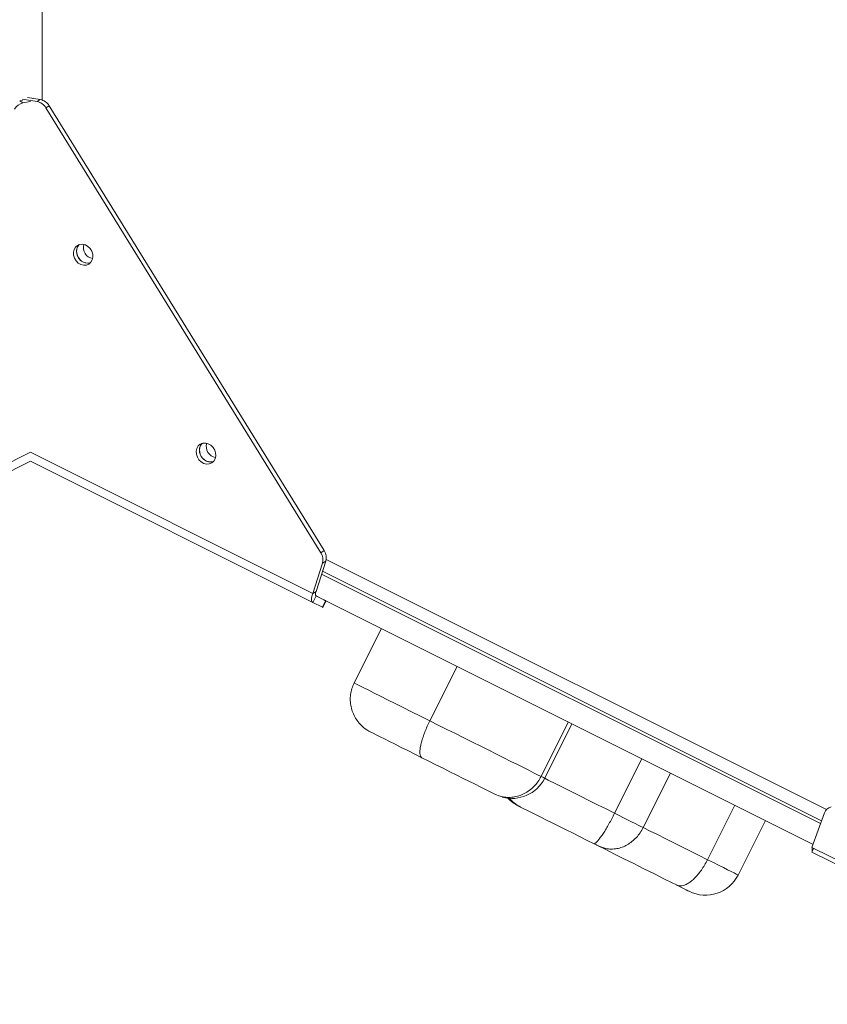
# Model space of a CAD drawing. Units: millimetres. Extents: x -2760 to 3816, y 66 to 4558.
# Drawn here: x 1115 to 1446, y 1708 to 2112 of the extents above; entities that cross this region are included whole.
import ezdxf

# ---------------------------------------------------------------- set-up
doc = ezdxf.new("R2010")
doc.units = ezdxf.units.MM
doc.layers.add('DiKom', color=7, linetype='Continuous')

msp = doc.modelspace()

# ---------------------------------------------------------------- linework, layer by layer
at = {"layer": 'DiKom', "color": 7, "linetype": 'Continuous', "lineweight": 15}
for p, q in [((1124.03781, 2308.58528), (1123.96783, 2079.19664)), ((1114.75071, 2078.83587), (1115.87799, 2079.05081)), ((1115.74522, 2079.50081), (1121.87327, 2078.55215)), ((1117.93284, 2080.19857), (1123.21522, 2079.38096)), ((1120.12028, 2079.86008), (1120.53171, 2079.93849)), ((1121.87327, 2078.55215), (1123.21522, 2079.38096)), ((1114.75071, 2078.83587), (1116.0918, 2078.00634)), ((1116.0918, 2078.00634), (1119.23208, 2078.60535)), ((1126.83245, 2076.86085), (1125.4906, 2076.03211)), ((1238.3818, 1893.26088), (1125.4906, 2076.03211)), ((1239.72365, 1894.08962), (1126.83245, 2076.86085)), ((1003.29036, 1876.61266), (1119.19728, 1934.52185)), ((1119.19722, 1934.5022), (1235.04922, 1876.54028)), ((1119.17695, 1930.8036), (1003.28966, 1872.90415)), ((1235.04846, 1872.83187), (1119.17695, 1930.8036)), ((1238.3818, 1893.26088), (1239.72365, 1894.08962)), ((1235.04922, 1876.54028), (1239.01585, 1888.89804)), ((1236.39117, 1877.36908), (1240.3577, 1889.72678)), ((1240.3577, 1889.72678), (1239.01585, 1888.89804)), ((1240.52977, 1890.4822), (1445.92035, 1787.70864)), ((1239.0519, 1885.65862), (1443.92853, 1783.1421)), ((1238.66195, 1884.44358), (1443.49726, 1781.94792)), ((1236.39117, 1877.36908), (1235.04922, 1876.54028)), ((1235.08859, 1872.81182), (1234.60873, 1873.0518)), ((1236.39079, 1875.51488), (1235.04846, 1872.83187)), ((1239.01233, 1870.84965), (1235.04846, 1872.83187)), ((1440.41936, 1773.42413), (1236.36729, 1875.52797)), ((1240.35455, 1873.53259), (1236.39079, 1875.51488)), ((1239.01233, 1870.84965), (1240.35455, 1873.53259)), ((1239.23124, 1870.74021), (1240.57346, 1873.42316)), ((1239.23124, 1870.74021), (1239.01233, 1870.84965)), ((1252.02441, 1839.73836), (1263.21168, 1862.09558)), ((1283.12216, 1824.17762), (1294.30936, 1846.53494)), ((1328.78495, 1801.32883), (1339.97206, 1823.6861)), ((1330.2721, 1800.58474), (1341.4592, 1822.942)), ((1358.9698, 1786.22486), (1370.15707, 1808.58208)), ((1370.71199, 1780.34928), (1381.8991, 1802.70654)), ((1310.14546, 1793.88263), (1309.83934, 1794.03572)), ((1310.14546, 1793.88263), (1311.44018, 1793.30945)), ((1397.12146, 1767.13447), (1408.30867, 1789.49179)), ((1445.07852, 1786.32688), (1439.97801, 1772.20201)), ((1409.69095, 1760.84496), (1420.87816, 1783.20229)), ((1439.97761, 1770.28908), (1440.74318, 1771.81905)), ((1439.97801, 1772.20201), (1564.98197, 1709.64351)), ((1564.98147, 1707.73052), (1439.97761, 1770.28908))]:
    msp.add_line(p, q, dxfattribs=at)
at = {"layer": 'DiKom', "color": 7, "linetype": 'Continuous', "lineweight": 15, "flags": 128}
for points in [[(1136.84397, 2015.4178), (1137.22684, 2014.21054), (1137.89823, 2013.11984), (1138.80402, 2012.234), (1139.87072, 2011.62507), (1141.01186, 2011.34206), (1142.13503, 2011.40804), (1143.14932, 2011.81773), (1143.97246, 2012.53782), (1144.53775, 2013.51003), (1144.79938, 2014.65562), (1144.73635, 2015.88177), (1144.35348, 2017.08903), (1143.68209, 2018.17973), (1142.77636, 2019.06547), (1141.7096, 2019.6745), (1140.56846, 2019.95751), (1139.44529, 2019.89153), (1138.431, 2019.48184), (1137.60792, 2018.76165), (1137.04257, 2017.78954), (1136.78094, 2016.64395), (1136.84397, 2015.4178)], [(1187.29227, 1933.74185), (1187.67514, 1932.53459), (1188.34659, 1931.44378), (1189.25232, 1930.55805), (1190.31908, 1929.94902), (1191.46016, 1929.66611), (1192.58333, 1929.73209), (1193.59762, 1930.14178), (1194.42076, 1930.86187), (1194.98605, 1931.83408), (1195.24774, 1932.97957), (1195.18471, 1934.20572), (1194.80184, 1935.41297), (1194.13039, 1936.50378), (1193.22466, 1937.38952), (1192.1579, 1937.99855), (1191.01682, 1938.28146), (1189.89365, 1938.21548), (1188.87936, 1937.80579), (1188.05622, 1937.0857), (1187.49093, 1936.11349), (1187.22924, 1934.968), (1187.29227, 1933.74185)], [(1236.39079, 1875.51488), (1236.28919, 1875.59771), (1236.21529, 1875.73029), (1236.17033, 1875.91017), (1236.15534, 1876.13364), (1236.1704, 1876.39668), (1236.2154, 1876.69405), (1236.2895, 1877.02032), (1236.39117, 1877.36908)], [(1235.04846, 1872.83187), (1234.84537, 1872.99759), (1234.69741, 1873.2628), (1234.60761, 1873.62235), (1234.57755, 1874.06938), (1234.60784, 1874.59544), (1234.69789, 1875.19034), (1234.84598, 1875.84281), (1235.04922, 1876.54028)], [(1240.35455, 1873.53259), (1240.48749, 1873.46618), (1240.55968, 1873.43006), (1240.56999, 1873.42493), (1240.51842, 1873.45081), (1240.40565, 1873.50726), (1240.23324, 1873.59358), (1240.00351, 1873.70852), (1239.71963, 1873.85055)], [(1252.02441, 1839.73836), (1253.01645, 1839.24192), (1254.35317, 1838.57306), (1256.02387, 1837.73706), (1258.0155, 1836.74059), (1260.31197, 1835.59149), (1262.89501, 1834.29895), (1265.74411, 1832.87328), (1268.83656, 1831.3258), (1272.1477, 1829.66903), (1275.65115, 1827.91595), (1279.31903, 1826.08061), (1283.12216, 1824.17762)], [(1283.12216, 1824.17762), (1286.58984, 1822.44252), (1290.1018, 1820.68518), (1293.62963, 1818.91985), (1297.14501, 1817.16084), (1300.61942, 1815.42233), (1304.02489, 1813.71832), (1307.33385, 1812.06258), (1310.51973, 1810.46842), (1313.55658, 1808.94882), (1316.42009, 1807.51592), (1319.08703, 1806.18146), (1321.53594, 1804.95614), (1323.74688, 1803.84978), (1325.70231, 1802.8713), (1327.38612, 1802.02884), (1328.78495, 1801.32883)], [(1279.89117, 1809.02121), (1276.91832, 1810.50889), (1274.07191, 1811.93315), (1271.3802, 1813.28005), (1268.87025, 1814.53591), (1266.56699, 1815.68851), (1264.49343, 1816.72601), (1262.67044, 1817.63819), (1261.11592, 1818.41605), (1259.84567, 1819.05171), (1258.87213, 1819.53884)], [(1309.83934, 1794.03572), (1308.75606, 1794.57781), (1307.37954, 1795.26665), (1305.72671, 1796.09365), (1303.8187, 1797.04845), (1301.67906, 1798.11898), (1299.33489, 1799.292), (1296.81551, 1800.55268), (1294.15244, 1801.88519), (1291.37924, 1803.27283), (1288.53053, 1804.69833), (1285.64215, 1806.1436), (1282.75029, 1807.59065), (1279.89117, 1809.02121)], [(1328.78495, 1801.32883), (1329.49887, 1800.97168), (1329.98526, 1800.72816), (1330.23607, 1800.6027), (1330.2721, 1800.58474)], [(1330.2721, 1800.58474), (1331.72103, 1799.85964), (1334.84936, 1798.29424), (1338.1114, 1796.66207), (1341.48084, 1794.97601), (1344.93069, 1793.24981), (1348.43274, 1791.49742), (1351.95888, 1789.733), (1355.48076, 1787.97072), (1358.9698, 1786.22486)], [(1320.36261, 1788.77006), (1319.74222, 1789.0806), (1319.43564, 1789.23397), (1319.40101, 1789.25125)], [(1350.56841, 1773.65577), (1347.71658, 1775.0827), (1344.82713, 1776.52857), (1341.93611, 1777.97516), (1339.07979, 1779.40436), (1336.29414, 1780.79833), (1333.61386, 1782.13941), (1331.0728, 1783.41093), (1328.70274, 1784.59683), (1326.53339, 1785.68235), (1324.59191, 1786.6539), (1322.90277, 1787.4991), (1321.48713, 1788.20749), (1320.36261, 1788.77006)], [(1358.9698, 1786.22486), (1360.82014, 1785.29903), (1362.61577, 1784.4005), (1364.32706, 1783.54418), (1365.92619, 1782.74399), (1367.38678, 1782.01319), (1368.68499, 1781.36356), (1369.79949, 1780.80587), (1370.71199, 1780.34928)], [(1370.71199, 1780.34928), (1373.56226, 1778.92306), (1376.56133, 1777.42243), (1379.69964, 1775.85199), (1382.96734, 1774.21701), (1386.35421, 1772.52224), (1389.84952, 1770.77326), (1393.44242, 1768.97539), (1397.12146, 1767.13447)], [(1352.00512, 1772.93685), (1351.99016, 1772.94428), (1351.89853, 1772.99011), (1351.72915, 1773.07493), (1351.49359, 1773.19272), (1351.20819, 1773.33563), (1350.89254, 1773.49348), (1350.56841, 1773.65577)], [(1384.35927, 1756.74745), (1379.77918, 1759.03914), (1375.31934, 1761.27087), (1370.99525, 1763.43456), (1366.82205, 1765.52274), (1362.81436, 1767.52806), (1358.98606, 1769.44368), (1355.35063, 1771.26277), (1351.92084, 1772.97895)], [(1397.12146, 1767.13447), (1399.50351, 1765.94254), (1401.69131, 1764.8478), (1403.65799, 1763.8638), (1405.3792, 1763.00254), (1406.83363, 1762.27466), (1408.00344, 1761.68934), (1408.87435, 1761.25359), (1409.43543, 1760.97284), (1409.6798, 1760.85054), (1409.69095, 1760.84496)], [(1389.56431, 1754.14285), (1389.47688, 1754.18665), (1389.0628, 1754.39384), (1388.31955, 1754.76581), (1387.26739, 1755.29223), (1385.93516, 1755.95882), (1384.35927, 1756.74745)]]:
    msp.add_lwpolyline(points, dxfattribs=at)
at = {"layer": 'DiKom', "color": 7, "linetype": 'Continuous', "lineweight": 15}
for centre, radius, start, end in [((1122.25845, 2074.15162), 5.31615, 30.6386793, 79.6316901), ((1117.22405, 2072.77656), 5.35094, 102.2159809, 149.2241333), ((1120.91616, 2073.32207), 5.31694, 30.6437, 79.6295123), ((1142.05017, 2017.11605), 3.96085, 137.1316993, 192.6802246), ((1141.90009, 2017.20189), 3.80748, 136.9486203, 181.4070002), ((1145.40148, 2018.51337), 4.50327, 162.4988917, 261.139107), ((1142.75685, 2016.88638), 4.66837, 177.2740955, 282.7993769), ((1142.79946, 2016.8697), 4.65542, 187.6916832, 282.0957836), ((1192.4984, 1935.44008), 3.96078, 137.1291876, 192.6802028), ((1192.34938, 1935.52556), 3.80847, 136.9547158, 181.4009048), ((1195.84978, 1936.83742), 4.50327, 162.4988917, 261.139107), ((1193.20499, 1935.21025), 4.66823, 177.2718058, 282.8016666), ((1193.24789, 1935.19385), 4.65557, 187.6927624, 282.0957547), ((1233.91041, 1890.38356), 5.31717, 343.7766648, 32.7611163), ((1235.25331, 1891.21245), 5.3162, 343.7719377, 32.7658435), ((1316.85769, 1807.297), 15, 254.4066709, 333.4174744), ((1326.11334, 1802.66564), 15, 223.2362647, 243.4174744), ((1448.61359, 1785.12291), 3.73447, 101.0088061, 161.1923011), ((1358.71736, 1786.35121), 15, 243.4174744, 248.7148821), ((1444.03183, 1771.33607), 3.95818, 168.6442895, 190.5144923), ((1396.27664, 1767.55724), 15, 243.4174744, 333.4174744)]:
    msp.add_arc(centre, radius, start, end, dxfattribs=at)
for points, knots in [([(1252.02441, 1839.73836), (1251.69092, 1838.98301), (1251.01422, 1837.45031), (1250.50767, 1834.98834), (1250.39102, 1832.46387), (1250.70309, 1829.9735), (1251.431, 1827.54682), (1252.54703, 1825.28639), (1254.0409, 1823.21844), (1256.08295, 1821.20312), (1257.80505, 1820.07424), (1258.86008, 1819.54488), (1258.87213, 1819.53884)], [0, 0, 0, 0, 0.104308427, 0.211658269, 0.315964924, 0.423280384, 0.527986943, 0.63567541, 0.741395112, 0.85010138, 0.998287252, 1, 1, 1, 1]), ([(1283.12216, 1824.17762), (1282.75963, 1823.42985), (1282.02406, 1821.91264), (1281.08106, 1819.64844), (1280.2798, 1817.44664), (1279.66624, 1815.4045), (1279.24434, 1813.54458), (1279.03382, 1811.95206), (1279.03687, 1810.644), (1279.27429, 1809.58407), (1279.63001, 1809.15542), (1279.88512, 1809.02432), (1279.89117, 1809.02121)], [0, 0, 0, 0, 0.105772725, 0.214610989, 0.320384557, 0.429228296, 0.535020293, 0.643879692, 0.749727723, 0.858641558, 0.996645047, 1, 1, 1, 1]), ([(1309.83934, 1794.03572), (1309.84959, 1794.03061), (1310.72255, 1793.59512), (1312.40806, 1792.99761), (1314.95861, 1792.66575), (1317.31, 1792.77775), (1319.66291, 1793.30764), (1321.90702, 1794.23143), (1324.02028, 1795.53959), (1325.89554, 1797.1762), (1327.54524, 1799.10884), (1328.36779, 1800.5818), (1328.78495, 1801.32883)], [0, 0, 0, 0, 0.001681771, 0.143231102, 0.248865827, 0.357556196, 0.463114958, 0.571732877, 0.677269435, 0.785867245, 0.891399958, 1, 1, 1, 1]), ([(1315.79694, 1792.47739), (1315.84841, 1792.40304), (1316.37028, 1791.64924), (1317.83506, 1790.3258), (1319.3925, 1789.25968), (1320.34011, 1788.78142), (1320.36261, 1788.77006)], [0, 0, 0, 0, 0.045453647, 0.460859151, 0.987198902, 1, 1, 1, 1]), ([(1350.56841, 1773.65577), (1350.56882, 1773.65555), (1350.60338, 1773.63711), (1350.89527, 1773.73993), (1351.56554, 1774.34815), (1352.3516, 1775.24375), (1353.28881, 1776.48178), (1354.32981, 1778.00775), (1355.46057, 1779.8074), (1356.62556, 1781.79945), (1357.81675, 1783.96151), (1358.58181, 1785.46326), (1358.9698, 1786.22486)], [0, 0, 0, 0, 0.001680563, 0.143231775, 0.248865075, 0.357557476, 0.463116158, 0.571736973, 0.677270734, 0.785865182, 0.891404026, 1, 1, 1, 1]), ([(1353.28068, 1772.39106), (1353.39731, 1772.3395), (1354.09685, 1772.03023), (1355.52429, 1771.67848), (1357.61658, 1771.42691), (1359.85497, 1771.6148), (1362.07027, 1772.21229), (1364.17013, 1773.19451), (1366.15093, 1774.54646), (1367.92088, 1776.20758), (1369.49613, 1778.14753), (1370.30285, 1779.60839), (1370.71199, 1780.34928)], [0, 0, 0, 0, 0.017778237, 0.106637992, 0.217664239, 0.331933367, 0.442007944, 0.555210073, 0.664825054, 0.777584473, 0.887198706, 1, 1, 1, 1]), ([(1384.35927, 1756.74745), (1384.36609, 1756.74404), (1384.84999, 1756.50191), (1385.77862, 1756.29378), (1387.25874, 1756.51087), (1388.67879, 1757.09556), (1390.16961, 1758.05957), (1391.66659, 1759.3546), (1393.16159, 1760.96649), (1394.58485, 1762.82163), (1395.94017, 1764.89339), (1396.72396, 1766.38036), (1397.12146, 1767.13447)], [0, 0, 0, 0, 0.002044073, 0.145148558, 0.250938913, 0.359758296, 0.465085629, 0.573433866, 0.678553522, 0.786709515, 0.891830422, 1, 1, 1, 1])]:
    msp.add_open_spline(points, degree=3, knots=knots, dxfattribs=at)

doc.saveas('drawing.dxf')
